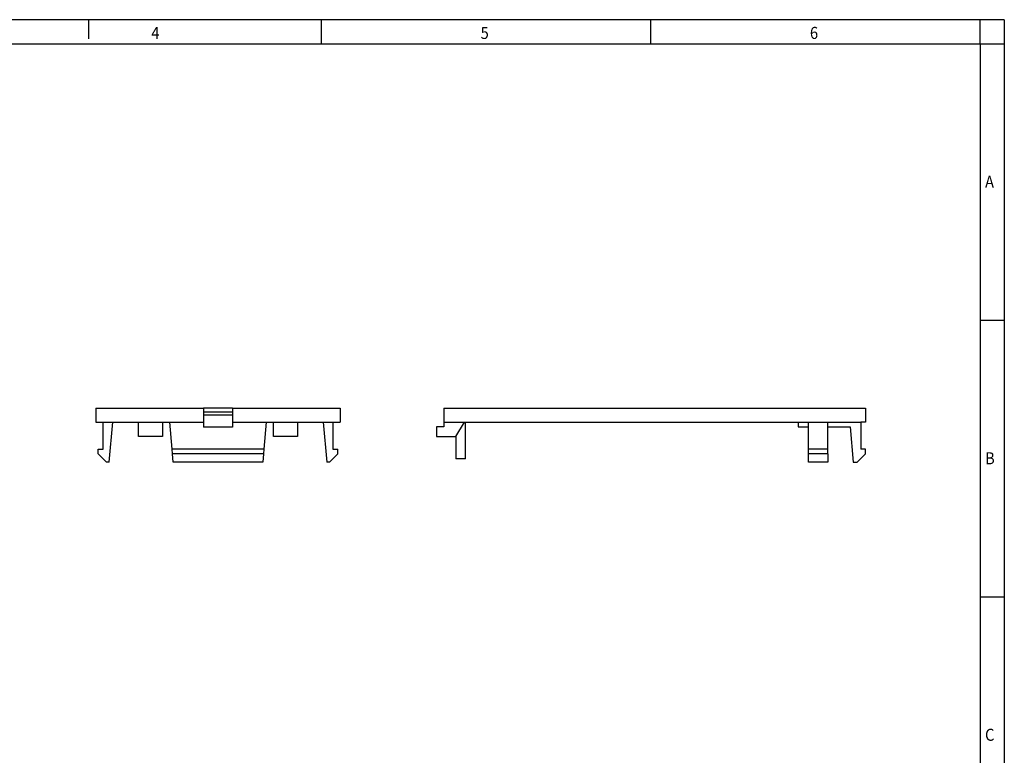
# Model space of a CAD drawing. Units: millimetres. Extents: x -463 to -43, y -300 to -3.
# Drawn here: x -247 to -43, y -155 to -3 of the extents above; entities that cross this region are included whole.
import ezdxf

# ---------------------------------------------------------------- set-up
doc = ezdxf.new("R2010")
doc.units = ezdxf.units.MM
doc.layers.add('1', color=7, linetype='Continuous')
doc.styles.add('CONVERTER_11', font='txt.shx', dxfattribs={"width": 0.9})

# ---------------------------------------------------------------- blocks, each defined once
blk = doc.blocks.new('VS_SI_FP_BP-select__3', base_point=(-160.6500034306947, -94.59999980938518))
at = {"color": 7, "linetype": 'Continuous'}
for p, q in [((-159.1500034306947, -83.3999998093852), (-159.1500034306947, -86.29999980938521)), ((-159.1500034306947, -83.3999998093852), (-71.65000343069465, -83.3999998093852)), ((-71.65000343069465, -83.3999998093852), (-71.65000343069465, -86.29999980938521)), ((-160.6500034306947, -87.29999980938524), (-160.6500034306947, -89.29999980938523)), ((-159.1500034306947, -87.29999980938524), (-160.6500034306947, -87.29999980938524)), ((-159.1500034306947, -86.29999980938521), (-159.1500034306947, -87.29999980938524)), ((-159.1500034306947, -86.29999980938521), (-154.8500034306947, -86.29999980938521)), ((-156.6500034306947, -89.29999980938523), (-154.8500034306947, -86.29999980938521)), ((-154.8500034306947, -86.29999980938521), (-154.6500034306947, -86.29999980938521)), ((-154.6500034306947, -86.29999980938521), (-85.65000343069465, -86.29999980938521)), ((-154.6500034306947, -93.89999980938522), (-154.6500034306947, -86.29999980938521)), ((-85.65000343069465, -86.29999980938521), (-85.65000343069465, -87.29999980938518)), ((-85.65000343069465, -86.29999980938521), (-83.45000343069466, -86.29999980938521)), ((-85.65000343069465, -87.29999980938518), (-83.45000343069466, -87.29999980938518)), ((-83.45000343069466, -91.89999980938518), (-83.45000343069466, -86.29999980938521)), ((-83.45000343069466, -86.29999980938521), (-79.45000343069466, -86.29999980938521)), ((-79.45000343069466, -91.89999980938518), (-79.45000343069466, -86.29999980938521)), ((-79.45000343069466, -86.29999980938521), (-72.65000343069465, -86.29999980938521)), ((-79.45000343069466, -87.29999980938518), (-74.85000343069467, -87.29999980938518)), ((-74.85000343069467, -87.29999980938518), (-74.21133618695546, -94.59999980938517)), ((-71.65000343069465, -86.29999980938521), (-72.65000343069465, -86.29999980938521)), ((-72.65000343069465, -86.29999980938521), (-72.65000343069465, -91.89999980938518)), ((-160.6500034306947, -89.29999980938523), (-156.6500034306947, -89.29999980938523)), ((-156.6500034306947, -89.29999980938523), (-156.6500034306947, -93.89999980938522)), ((-79.45000343069466, -91.89999980938518), (-83.45000343069466, -91.89999980938518)), ((-83.45000343069466, -92.89999980938518), (-83.45000343069466, -91.89999980938518)), ((-79.45000343069466, -92.89999980938518), (-79.45000343069466, -91.89999980938518)), ((-71.65000343069465, -91.89999980938518), (-72.65000343069465, -91.89999980938518)), ((-71.65000343069465, -92.89999980938516), (-71.65000343069465, -91.89999980938518)), ((-154.6500034306947, -93.89999980938522), (-156.6500034306947, -93.89999980938522)), ((-83.45000343069466, -94.59999980938518), (-83.45000343069466, -92.89999980938518)), ((-79.45000343069466, -92.89999980938518), (-83.45000343069466, -92.89999980938518)), ((-79.45000343069466, -92.89999980938518), (-79.45000343069466, -94.59999980938518)), ((-73.35000343069467, -94.59999980938518), (-71.65000343069465, -92.89999980938516)), ((-79.45000343069466, -94.59999980938518), (-83.45000343069466, -94.59999980938518)), ((-74.21133618695546, -94.59999980938517), (-73.35000343069467, -94.59999980938518))]:
    blk.add_line(p, q, dxfattribs=at)
blk = doc.blocks.new('Rückansicht1', base_point=(-116.1500018092313, -89.00000000006008))
blk.add_blockref('VS_SI_FP_BP-select__3', (-160.6500034306947, -94.59999980938518))
blk = doc.blocks.new('VS_SI_FP_BP-select__4', base_point=(-231.3499996155501, -94.59999980944514))
at = {"color": 7, "linetype": 'Continuous'}
for p, q in [((-231.3499996155501, -83.39999980944516), (-231.3499996155501, -86.29999980944517)), ((-231.3499996155501, -83.39999980944516), (-208.9999996155501, -83.39999980944516)), ((-208.9999996155501, -83.39999980944516), (-208.9999996155501, -84.19999980944513)), ((-202.9999996155501, -83.39999980944516), (-208.9999996155501, -83.39999980944516)), ((-202.9999996155501, -83.39999980944516), (-202.9999996155501, -84.19999980944513)), ((-202.9999996155501, -83.39999980944516), (-180.6499996155501, -83.39999980944516)), ((-180.6499996155501, -83.39999980944516), (-180.6499996155501, -86.29999980944517)), ((-208.9999996155501, -84.19999980944513), (-202.9999996155501, -84.19999980944513)), ((-208.9999996155501, -84.19999980944513), (-208.9999996155501, -84.77735007863475)), ((-208.9999996155501, -84.77735007863475), (-202.9999996155501, -84.77735007863475)), ((-208.9999996155501, -84.77735007863475), (-208.9999996155501, -86.29999980944517)), ((-202.9999996155501, -84.19999980944513), (-202.9999996155501, -84.77735007863475)), ((-202.9999996155501, -84.77735007863475), (-202.9999996155501, -86.29999980944517)), ((-231.3499996155501, -86.29999980944517), (-229.8499996155501, -86.29999980944517)), ((-229.8499996155501, -91.89999980944513), (-229.8499996155501, -86.29999980944517)), ((-229.8499996155501, -86.29999980944517), (-227.8499996155501, -86.29999980944517)), ((-228.5761555228153, -94.59999980944514), (-227.8499996155501, -86.29999980944517)), ((-227.8499996155501, -86.29999980944517), (-222.4999996155501, -86.29999980944517)), ((-222.4999996155501, -86.29999980944517), (-217.4999996155501, -86.29999980944517)), ((-222.4999996155501, -89.29999980944518), (-222.4999996155501, -86.29999980944517)), ((-217.4999996155501, -86.29999980944517), (-215.9999996155501, -86.29999980944517)), ((-217.4999996155501, -86.29999980944517), (-217.4999996155501, -89.29999980944518)), ((-215.9999996155501, -86.29999980944517), (-208.9999996155501, -86.29999980944517)), ((-215.5100630998049, -91.89999980944513), (-215.9999996155501, -86.29999980944517)), ((-208.9999996155501, -86.29999980944517), (-208.9999996155501, -87.37542628998807)), ((-202.9999996155501, -87.37542628998807), (-208.9999996155501, -87.37542628998807)), ((-202.9999996155501, -86.29999980944517), (-202.9999996155501, -87.37542628998807)), ((-202.9999996155501, -86.29999980944517), (-195.9999996155501, -86.29999980944517)), ((-195.9999996155501, -86.29999980944517), (-196.4899361312953, -91.89999980944513)), ((-195.9999996155501, -86.29999980944517), (-194.4999996155501, -86.29999980944517)), ((-194.4999996155501, -89.29999980944518), (-194.4999996155501, -86.29999980944517)), ((-194.4999996155501, -86.29999980944517), (-189.4999996155501, -86.29999980944517)), ((-189.4999996155501, -86.29999980944517), (-184.1499996155501, -86.29999980944517)), ((-189.4999996155501, -86.29999980944517), (-189.4999996155501, -89.29999980944518)), ((-184.1499996155501, -86.29999980944517), (-183.423843708285, -94.59999980944514)), ((-184.1499996155501, -86.29999980944517), (-182.1499996155501, -86.29999980944517)), ((-182.1499996155501, -86.29999980944517), (-182.1499996155501, -91.89999980944513)), ((-182.1499996155501, -86.29999980944517), (-180.6499996155501, -86.29999980944517)), ((-217.4999996155501, -89.29999980944518), (-222.4999996155501, -89.29999980944518)), ((-189.4999996155501, -89.29999980944518), (-194.4999996155501, -89.29999980944518)), ((-230.8499996155501, -92.89999980944513), (-230.8499996155501, -91.89999980944513)), ((-230.8499996155501, -91.89999980944513), (-229.8499996155501, -91.89999980944513)), ((-196.4899361312953, -91.89999980944513), (-215.5100630998049, -91.89999980944513)), ((-215.422574436279, -92.89999980944512), (-215.5100630998049, -91.89999980944513)), ((-196.4899361312953, -91.89999980944513), (-196.5774247948212, -92.89999980944512)), ((-182.1499996155501, -91.89999980944513), (-181.1499996155501, -91.89999980944513)), ((-181.1499996155501, -92.89999980944513), (-181.1499996155501, -91.89999980944513)), ((-230.8499996155501, -92.89999980944513), (-229.1499996155501, -94.59999980944514)), ((-196.5774247948212, -92.89999980944512), (-215.422574436279, -92.89999980944512)), ((-215.2738437082849, -94.59999980944514), (-215.422574436279, -92.89999980944512)), ((-196.5774247948212, -92.89999980944512), (-196.7261555228153, -94.59999980944512)), ((-182.8499996155501, -94.59999980944514), (-181.1499996155501, -92.89999980944513)), ((-228.5761555228153, -94.59999980944514), (-229.1499996155501, -94.59999980944514)), ((-196.7261555228153, -94.59999980944512), (-215.2738437082849, -94.59999980944514)), ((-182.8499996155501, -94.59999980944514), (-183.423843708285, -94.59999980944514))]:
    blk.add_line(p, q, dxfattribs=at)
blk = doc.blocks.new('SA_Links1', base_point=(-206, -89.00000000012004))
blk.add_blockref('VS_SI_FP_BP-select__4', (-231.3499996155501, -94.59999980944514))
blk = doc.blocks.new('_rahmen', base_point=(-47.84999656907473, -299.767369638322))
at = {"layer": '1', "color": 2, "linetype": 'Continuous'}
for p, q in [((-232.8499965690776, -2.76736963832202), (-252.8499965690747, -2.76736963832202)), ((-232.8499965690776, -2.76736963832202), (-232.8499965690776, -6.76736963832179)), ((-184.5166632357413, -2.76736963832202), (-232.8499965690776, -2.76736963832202)), ((-184.5166632357413, -7.76736963832202), (-184.5166632357413, -2.76736963832202)), ((-116.1833299024082, -2.76736963832202), (-184.5166632357413, -2.76736963832202)), ((-116.1833299024082, -7.76736963832202), (-116.1833299024082, -2.76736963832202)), ((-47.84999656907723, -2.76736963832202), (-116.1833299024082, -2.76736963832202)), ((-47.84999656907723, -7.76736963832202), (-47.84999656907723, -2.76736963832202)), ((-42.84999656907723, -2.76736963832202), (-47.84999656907723, -2.76736963832202)), ((-42.84999656907723, -2.76736963832202), (-42.84999656907723, -7.76736963832202)), ((-47.84999656907723, -7.76736963832202), (-42.84999656907723, -7.76736963832202)), ((-42.84999656907723, -7.76736963832202), (-42.84999656907723, -65.1673696383221)), ((-47.84999656907672, -65.1673696383221), (-42.84999656907723, -65.1673696383221)), ((-42.84999656907723, -65.1673696383221), (-42.84999656907723, -122.567369638322)), ((-47.84999656907473, -122.567369638322), (-42.84999656907723, -122.567369638322)), ((-42.84999656907723, -122.567369638322), (-42.84999656907723, -179.9673696383218))]:
    blk.add_line(p, q, dxfattribs=at)
at = {"layer": '1', "color": 6, "linetype": 'Continuous'}
for p, q in [((-252.8499965690747, -7.76736963832202), (-184.5166632357413, -7.76736963832202)), ((-184.5166632357413, -7.76736963832202), (-116.1833299024082, -7.76736963832202)), ((-116.1833299024082, -7.76736963832202), (-47.84999656907723, -7.76736963832202)), ((-47.84999656907723, -7.76736963832202), (-47.84999656907672, -65.1673696383221)), ((-47.84999656907672, -65.1673696383221), (-47.84999656907473, -122.567369638322)), ((-47.84999656907473, -122.567369638322), (-47.84999656907473, -179.9673696383218))]:
    blk.add_line(p, q, dxfattribs=at)
at = {"layer": '1', "color": 7, "style": 'CONVERTER_11', "width": 0.9}
for s, p in [('4', (-219.8499965690747, -6.76736963832179)), ('5', (-151.5166632357413, -6.76736963832179)), ('6', (-83.1833299024081, -6.76736963832179)), ('A', (-46.84999656907473, -37.66736963832211)), ('B', (-46.84999656907473, -95.06736963832199)), ('C', (-46.84999656907473, -152.4673696383218))]:
    blk.add_text(s, height=2.5, dxfattribs=at).set_placement(p)
blk = doc.blocks.new('A3I_CS', base_point=(-47.84999656907473, -299.767369638322))
at = {"layer": '1'}
blk.add_blockref('_rahmen', (-47.84999656907473, -299.767369638322), dxfattribs=at)
blk = doc.blocks.new('1')
for name, p in [('A3I_CS', (-47.84999656907473, -299.767369638322)), ('SA_Links1', (-206, -89.00000000012004)), ('Rückansicht1', (-116.1500018092313, -89.00000000006008))]:
    blk.add_blockref(name, p)

msp = doc.modelspace()

# ---------------------------------------------------------------- block references
at = {"layer": '1'}
msp.add_blockref('1', (0, 0), dxfattribs=at)

doc.saveas('drawing.dxf')
